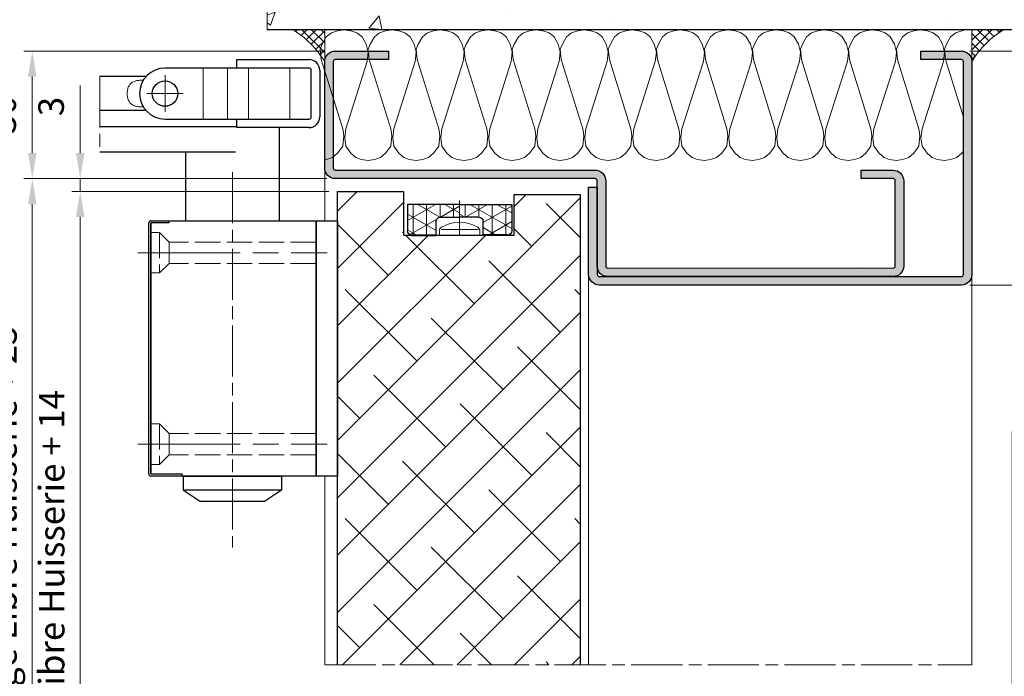
# Model space of a CAD drawing. Units: millimetres. Extents: x 0 to 321, y -11 to 450.
# Drawn here: x 147 to 263, y 100 to 177 of the extents above; entities that cross this region are included whole.
import ezdxf

# ---------------------------------------------------------------- set-up
doc = ezdxf.new("R2010")
doc.units = ezdxf.units.MM
doc.header["$PDMODE"] = 2
doc.header["$PDSIZE"] = 10
for name, pattern in [('AM_ISO02W050', [7.5, 6, -1.5]), ('AM_ISO08W050', [18, 12, -1.5, 3, -1.5]), ('AM_ISO08W050x2', [9, 6, -0.75, 1.5, -0.75])]:
    doc.linetypes.add(name, pattern=pattern)
for name, color, linetype, lineweight in [('AEL-AM_1', 30, 'Continuous', 30), ('AEL-AM_2', 6, 'Continuous', 20), ('AEL-AM_5', 3, 'Continuous', 20), ('AEL-AM_8', 1, 'Continuous', 15), ('AM_0', 7, 'Continuous', 40), ('AM_1', 30, 'Continuous', 30), ('AM_2', 6, 'Continuous', 20), ('AM_3', 1, 'AM_ISO02W050', 15), ('AM_7', 4, 'AM_ISO08W050', 18), ('AM_8', 1, 'Continuous', 15)]:
    doc.layers.add(name, color=color, linetype=linetype, lineweight=lineweight)
doc.styles.get("Standard").update_dxf_attribs({"font": 'arial.ttf'})
doc.dimstyles.new('AM_ISO_MALERBA', dxfattribs={"dimtxt": 3, "dimasz": 3, "dimexe": 1, "dimexo": 1, "dimgap": 0.9999999999999996, "dimtad": 1, "dimtoh": 1, "dimtxsty": 'Standard', "dimcen": 0, "dimclrd": 256, "dimclre": 256, "dimclrt": 3, "dimadec": 1, "dimazin": 2, "dimtp": 0.1, "dimtm": 0.1, "dimtfac": 0.71, "dimtmove": 0, "dimatfit": 3, "dimfxl": 1, "dimlwd": -1, "dimlwe": -1, "dimarcsym": 0})
doc.dimstyles.new('MAL-ISO$0', dxfattribs={"dimtxt": 3, "dimasz": 3, "dimexe": 1, "dimexo": 1, "dimgap": 1.5, "dimtad": 1, "dimtxsty": 'Standard', "dimcen": 0, "dimclrd": 256, "dimclre": 256, "dimclrt": 3, "dimadec": 1, "dimazin": 2, "dimtp": 0.1, "dimtm": 0.1, "dimtfac": 0.71, "dimtmove": 0, "dimatfit": 3, "dimfxl": 1, "dimlwd": -1, "dimlwe": -1, "dimarcsym": 1})

# ---------------------------------------------------------------- blocks, each defined once
blk = doc.blocks.new('mastic-1')
at = {"layer": 'AM_8'}
h = blk.add_hatch(dxfattribs=at)
h.set_pattern_fill('ANSI37', color=256, scale=0.25, style=0)
h.set_pattern_definition([(45, (-3.75, 0), (-0.561266007566822, 0.5612660075668221), []), (135, (-3.75, 0), (-0.5612660075668221, -0.561266007566822), [])])
h.paths.add_polyline_path([(-1.4210854715202e-14, -3.750000000000095), (-1.443289932012704e-14, 0), (-3.749999999999999, 0, -0.1250761383103806)])
at = {"layer": 'AM_2'}
for p, q in [((-3.75, 0), (0, 0)), ((-1.4210854715202e-14, -3.75), (-1.4210854715202e-14, 0))]:
    blk.add_line(p, q, dxfattribs=at)
blk.add_arc((-9.253175602597821, -9.25317560259765), 10.76597419862858, 30.7413768028347, 59.25862319716307, dxfattribs=at)
blk = doc.blocks.new('flexilodice')
at = {"layer": 'AM_8'}
h = blk.add_hatch(dxfattribs=at)
h.set_pattern_fill('NET3', color=256, scale=0.5, angle=180, style=0)
h.set_pattern_definition([(180, (3.600000000000023, 6.125000000948944), (-1.944062586693024e-16, -1.5875), []), (240, (3.600000000000023, 6.125000000948944), (1.374815328507796, -0.7937500000000004), []), (299.9999999999999, (3.600000000000023, 6.125000000948944), (1.374815328507796, 0.7937499999999994), [])])
h.paths.add_polyline_path([(3.600000000000023, 6.125000000948944), (0.5, 6.125000000948944, 0.4142135623730951), (0, 5.625000000948944), (0, 2.750000000948944), (1.600000000000023, 2.750000000948944, -0.4142135623730951), (2.100000000000023, 2.250000000948944), (2.100000000000023, 0), (3.600000000000023, 0)])
h = blk.add_hatch(dxfattribs=at)
h.set_pattern_fill('NET3', color=256, scale=0.5, angle=180, style=0)
h.set_pattern_definition([(180, (3.600000000000023, 0), (-1.944062586693024e-16, -1.5875), []), (240, (3.600000000000023, 0), (1.374815328507796, -0.7937500000000004), []), (299.9999999999999, (3.600000000000023, 0), (1.374815328507796, 0.7937499999999994), [])])
h.paths.add_polyline_path([(3.600000000000023, -6.125000000948944), (3.600000000000023, 0), (2.100000000000023, 0), (2.100000000000023, -2.250000000948944, -0.4142135623730951), (1.600000000000023, -2.750000000948944), (0, -2.750000000948944), (0, -5.625000000948944, 0.4142135623730951), (0.5, -6.125000000948944)])
at = {"layer": 'AM_0'}
for p, q in [((0, 5.625000000948944), (0, 2.750000000948944)), ((0, -5.625000000948944), (0, -2.750000000948944))]:
    blk.add_line(p, q, dxfattribs=at)
at = {"layer": 'AM_1'}
for p, q in [((3.600000000000023, 6.125000000948944), (0.5, 6.125000000948944)), ((3.600000000000023, 0), (3.600000000000023, 6.125000000948944)), ((0, 2.750000000948944), (1.600000000000023, 2.750000000948944)), ((2.100000000000023, 2.250000000948944), (2.100000000000023, 0)), ((2.100000000000023, -2.250000000948944), (2.100000000000023, 0)), ((3.600000000000023, 0), (3.600000000000023, -6.125000000948944)), ((0, -2.750000000948944), (1.600000000000023, -2.750000000948944)), ((3.600000000000023, -6.125000000948944), (0.5, -6.125000000948944))]:
    blk.add_line(p, q, dxfattribs=at)
for centre, start, end in [((0.5, 5.625000000948944), 90, 180), ((1.600000000000023, 2.250000000948944), 0, 90), ((1.600000000000023, -2.250000000948944), 270, 0), ((0.5, -5.625000000948944), 180, 270)]:
    blk.add_arc(centre, 0.5, start, end, dxfattribs=at)
at = {"layer": 'AM_7', "linetype": 'AM_ISO08W050x2'}
blk.add_line((0, 0), (4.068374053790023, 0), dxfattribs=at)
blk = doc.blocks.new('*D46')
at = {"layer": 'AEL-AM_5', "linetype": 'Continuous', "transparency": 16777216}
for p, q in [((183.5433000571896, 158.4555086359776), (147.9601117253319, 158.4555086359776)), ((148.9601117253319, 155.4555086359776), (148.9601117253319, 19.52884438995415)), ((180.653284952384, 16.52884438995415), (147.9601117253319, 16.52884438995415))]:
    blk.add_line(p, q, dxfattribs=at)
for points in [[(148.4601117253319, 155.4555086359776), (149.4601117253319, 155.4555086359776), (148.9601117253319, 158.4555086359776)], [(148.4601117253319, 19.52884438995415), (149.4601117253319, 19.52884438995415), (148.9601117253319, 16.52884438995415)]]:
    blk.add_solid(points, dxfattribs=at)
at = {"layer": 'Defpoints', "color": 0, "linetype": 'Continuous', "transparency": 16777216}
for p in [(184.5433000571896, 158.4555086359776), (148.9601117253319, 16.52884438995415), (181.653284952384, 16.52884438995415, 0.003410311469793255)]:
    blk.add_point(p, dxfattribs=at)
at = {"layer": 'AEL-AM_5', "color": 3, "linetype": 'Continuous', "transparency": 16777216, "insert": (146.0129766639403, 87.49217651296581), "char_height": 3, "attachment_point": 5, "rotation": 90}
blk.add_mtext('Fond de Feuillure = Hauteur Passage Libre Huisserie + 25', dxfattribs=at)
blk = doc.blocks.new('*D47')
at = {"layer": 'AEL-AM_5', "linetype": 'Continuous', "transparency": 16777216}
for p, q in [((183.7932167116831, 156.9555086359776), (153.5899829691866, 156.9555086359776)), ((154.5899829691866, 153.9555086359776), (154.5899829691866, 23.52884438995438)), ((183.7932167116749, 20.52884438995438), (153.5899829691866, 20.52884438995438))]:
    blk.add_line(p, q, dxfattribs=at)
for points in [[(154.0899829691866, 153.9555086359776), (155.0899829691866, 153.9555086359776), (154.5899829691866, 156.9555086359776)], [(154.0899829691866, 23.52884438995438), (155.0899829691866, 23.52884438995438), (154.5899829691866, 20.52884438995438)]]:
    blk.add_solid(points, dxfattribs=at)
at = {"layer": 'Defpoints', "color": 0, "linetype": 'Continuous', "transparency": 16777216}
for p in [(184.7932167116831, 156.9555086359776, 0.0034103114697933), (154.5899829691866, 20.52884438995438), (184.7932167116749, 20.52884438995438, 0.0034103114697933)]:
    blk.add_point(p, dxfattribs=at)
at = {"layer": 'AEL-AM_5', "color": 3, "linetype": 'Continuous', "transparency": 16777216, "insert": (151.6223840605918, 88.74217651296593), "char_height": 3, "attachment_point": 5, "rotation": 90}
blk.add_mtext('Ouvrant = Hauteur Passage Libre Huisserie + 14', dxfattribs=at)
blk = doc.blocks.new('*D48')
at = {"layer": 'AEL-AM_5', "transparency": 16777216}
for p, q in [((154.5899829691866, 161.4555086359776), (154.5899829691866, 169.4200379674919)), ((183.5433000571896, 158.4555086359776), (153.5899829691866, 158.4555086359776)), ((154.5899829691866, 156.9555086359776), (154.5899829691866, 158.4555086359776)), ((183.7932167116831, 156.9555086359776), (153.5899829691866, 156.9555086359776)), ((154.5899829691866, 153.9555086359776), (154.5899829691866, 150.9555086359776))]:
    blk.add_line(p, q, dxfattribs=at)
for points in [[(154.0899829691866, 161.4555086359776), (155.0899829691866, 161.4555086359776), (154.5899829691866, 158.4555086359776)], [(154.0899829691866, 153.9555086359776), (155.0899829691866, 153.9555086359776), (154.5899829691866, 156.9555086359776)]]:
    blk.add_solid(points, dxfattribs=at)
at = {"layer": 'Defpoints', "color": 0, "transparency": 16777216}
for p in [(184.5433000571896, 158.4555086359776), (154.5899829691866, 156.9555086359776), (184.7932167116831, 156.9555086359776, 0.0034103114697933)]:
    blk.add_point(p, dxfattribs=at)
at = {"layer": 'AEL-AM_5', "color": 3, "transparency": 16777216, "insert": (151.5572408136614, 166.9377733017347), "char_height": 3, "attachment_point": 5, "rotation": 90}
blk.add_mtext('3', dxfattribs=at)
blk = doc.blocks.new('*D49')
at = {"layer": 'AEL-AM_5', "transparency": 16777216}
for p, q in [((259.0432467987129, 173.4555636884568), (272.8103548243018, 173.4555636884568)), ((271.8103548243018, 148.9552506156099), (271.8103548243018, 170.4555636884568)), ((259.0433589816342, 145.9552506156099), (272.8103548243018, 145.9552506156099))]:
    blk.add_line(p, q, dxfattribs=at)
for points in [[(271.3103548243018, 170.4555636884568), (272.3103548243018, 170.4555636884568), (271.8103548243018, 173.4555636884568)], [(271.3103548243018, 148.9552506156099), (272.3103548243018, 148.9552506156099), (271.8103548243018, 145.9552506156099)]]:
    blk.add_solid(points, dxfattribs=at)
at = {"layer": 'Defpoints', "color": 0, "transparency": 16777216}
for p in [(258.0432467987129, 173.4555636884568, 0.001525820700358338), (271.8103548243018, 173.4555636884568), (258.0433589816342, 145.9552506156099, 0.001525820700358338)]:
    blk.add_point(p, dxfattribs=at)
at = {"layer": 'AEL-AM_5', "color": 3, "transparency": 16777216, "insert": (268.7847750152977, 159.8331936497363), "char_height": 3, "attachment_point": 5, "rotation": 90}
blk.add_mtext('55', dxfattribs=at)
blk = doc.blocks.new('*D50')
at = {"layer": 'AEL-AM_5', "transparency": 16777216}
for p, q in [((259.0433589816342, 145.9552506156099), (273.4624643411757, 145.9552506156099)), ((272.4624643411757, 142.9552506156099), (272.4624643411757, 19.52884438995347)), ((270.9624643411757, 128.7273817456193), (264.0293129087063, 128.7273817456193)), ((264.0293129087063, 128.7273817456193), (264.0293129087064, 33.75671325994401)), ((270.9624643411757, 33.75671325994401), (270.9624643411757, 128.7273817456193)), ((264.0293129087064, 33.75671325994401), (270.9624643411757, 33.75671325994401)), ((264.5618537940453, 16.52884438995347), (273.4624643411757, 16.52884438995347))]:
    blk.add_line(p, q, dxfattribs=at)
for points in [[(271.9624643411757, 142.9552506156099), (272.9624643411757, 142.9552506156099), (272.4624643411757, 145.9552506156099)], [(271.9624643411757, 19.52884438995347), (272.9624643411757, 19.52884438995347), (272.4624643411757, 16.52884438995347)]]:
    blk.add_solid(points, dxfattribs=at)
at = {"layer": 'Defpoints', "color": 0, "transparency": 16777216}
for p in [(258.0433589816342, 145.9552506156099, 0.001525820700358338), (263.5618537940453, 16.52884438995347, 0.004936132170151638), (272.4624643411757, 16.52884438995347)]:
    blk.add_point(p, dxfattribs=at)
at = {"layer": 'AEL-AM_5', "color": 3, "transparency": 16777216, "insert": (267.495888624941, 81.24204750278159), "char_height": 3, "attachment_point": 5, "rotation": 90}
blk.add_mtext('{\\fArial|b1|i0|c0|p34;Hauteur Passage Libre Huisserie : 1800 à 2400}', dxfattribs=at)
blk = doc.blocks.new('*D51')
at = {"layer": 'AEL-AM_5', "transparency": 16777216}
for p, q in [((183.2818948545644, 173.455503409152), (147.9601117253319, 173.455503409152)), ((148.9601117253319, 161.4555086359776), (148.9601117253319, 170.455503409152)), ((183.5433000571896, 158.4555086359776), (147.9601117253319, 158.4555086359776))]:
    blk.add_line(p, q, dxfattribs=at)
for points in [[(148.4601117253319, 170.455503409152), (149.4601117253319, 170.455503409152), (148.9601117253319, 173.455503409152)], [(148.4601117253319, 161.4555086359776), (149.4601117253319, 161.4555086359776), (148.9601117253319, 158.4555086359776)]]:
    blk.add_solid(points, dxfattribs=at)
at = {"layer": 'Defpoints', "color": 0, "transparency": 16777216}
for p in [(148.9601117253319, 173.455503409152), (184.2818948545644, 173.455503409152, 0.001525820700358338), (184.5433000571896, 158.4555086359776)]:
    blk.add_point(p, dxfattribs=at)
at = {"layer": 'AEL-AM_5', "color": 3, "transparency": 16777216, "insert": (145.9273695698067, 165.9555060225647), "char_height": 3, "attachment_point": 5, "rotation": 90}
blk.add_mtext('30', dxfattribs=at)
blk = doc.blocks.new('*D52')
at = {"layer": 'AEL-AM_5', "transparency": 16777216}
for p, q in [((264.5619371395563, 175.9551468026818), (281.7445588380394, 175.9551468026818)), ((280.7445588380394, 172.9551468026818), (280.7445588380394, 19.52884438995348)), ((264.5618537940453, 16.52884438995347), (281.7445588380394, 16.52884438995348))]:
    blk.add_line(p, q, dxfattribs=at)
for points in [[(280.2445588380394, 172.9551468026818), (281.2445588380394, 172.9551468026818), (280.7445588380394, 175.9551468026818)], [(280.2445588380394, 19.52884438995348), (281.2445588380394, 19.52884438995348), (280.7445588380394, 16.52884438995348)]]:
    blk.add_solid(points, dxfattribs=at)
at = {"layer": 'Defpoints', "color": 0, "transparency": 16777216}
for p in [(263.5619371395563, 175.9551468026818, 0.001525820700358338), (263.5618537940453, 16.52884438995347, 0.004936132170151638), (280.7445588380394, 16.52884438995348)]:
    blk.add_point(p, dxfattribs=at)
at = {"layer": 'AEL-AM_5', "color": 3, "transparency": 16777216, "insert": (277.2974237766479, 96.24199559631757), "char_height": 3, "attachment_point": 5, "rotation": 90}
blk.add_mtext('Tableau = Hauteur Passage Libre Huisserie + 60', dxfattribs=at)
blk = doc.blocks.new('GR200 - coté')
at = {"layer": 'AM_1'}
for p, q in [((-9.73688202608173, 4), (-1.25, 4)), ((-9.73688202608173, 3), (-9.73688202608173, 3.999999999999773)), ((-1.25, 3), (-18.16968012606742, 3.000000000000227)), ((-1, -2.75), (-1, 2.75)), ((0, 2.75), (0, -2.75)), ((-20.39457435776308, 2.000000000000227), (-25.84637480643175, 2.000000000000199)), ((-20.39457435776308, -1.999999999999545), (-25.84637480643175, -1.999999999999574)), ((-18.16968012606731, -2.999999999999545), (-1.25, -3)), ((-9.73688202608173, -4), (-9.73688202608173, -3)), ((-25.84637480643175, -3.874999999999631), (-9.884105801220812, -3.874999999999545)), ((-9.884105801220812, -3.874999999999545), (-9.736882026086448, -3.874999999999545)), ((-1.25, -4), (-9.73688202608173, -4)), ((-4.750000000012051, -4), (-4.750000000012051, -14.9558004788218)), ((-9.884105801220812, -6.874999999999545), (-25.84637480643175, -6.874999999999631)), ((-15.75000000001216, -6.874999999999602), (-15.75000000001205, -14.9558004788218)), ((-19.82499999998151, -14.9558004788218), (-0.4249999999815373, -14.9558004788218)), ((-17.72499999998581, -14.9558004788218), (-17.72499999998581, -15.2058004788218)), ((-17.72499999998161, -14.9558004788218), (-17.72499999998161, -15.2058004788218)), ((-0.4249999999815373, -14.9558004788218), (-0.4249999999815373, -44.95580047882174)), ((-0.4249999999815373, -14.9558004788218), (2.075000000018719, -14.9558004788218)), ((-0.4249999999815373, -44.95580047882174), (-0.4249999999815373, -14.9558004788218)), ((2.075000000018463, -14.9558004788218), (2.075000000018463, -44.95580047882174)), ((-20.07499999998151, -44.70580047882174), (-20.07499999998151, -15.2058004788218)), ((-17.72499999998581, -15.2058004788218), (-19.82499999998583, -15.2058004788218)), ((-19.82499999998583, -44.70580047882174), (-19.82499999998583, -15.2058004788218)), ((-19.82499999998151, -15.2058004788218), (-19.82499999998151, -44.70580047882174)), ((-17.72499999998581, -15.2058004788218), (-19.82499999998151, -15.2058004788218)), ((-19.82499999998583, -44.70580047882174), (-17.72499999998581, -44.70580047882174)), ((-19.82499999998151, -44.70580047882174), (-16.19999999998151, -44.70580047882174)), ((-0.4249999999815373, -44.95580047882174), (-19.82499999998151, -44.95580047882174)), ((-16.19999999998151, -44.70580047882174), (-16.19999999998151, -44.95580047882174)), ((-16.19999999997719, -44.70580047882174), (-16.19999999997719, -44.95580047882174)), ((2.075000000018463, -44.95580047882174), (-0.4249999999815373, -44.95580047882174)), ((-15.99999999998101, -46.60580047882178), (-13.99999999998113, -47.95580047882203)), ((-4.499999999980957, -46.60580047882178), (-6.49999999998056, -47.95580047882203)), ((-6.49999999998056, -47.95580047882203), (-13.99999999998113, -47.95580047882203))]:
    blk.add_line(p, q, dxfattribs=at)
blk.add_lwpolyline([(-4.499999999980957, -46.60580047882178), (-15.99999999998101, -46.60580047882178), (-15.99999999998101, -44.95580047882174), (-4.499999999980957, -44.95580047882174)], close=True, dxfattribs=at)
blk.add_circle((-18.16968012606731, 2.273736754432321e-13), 1.494748876151448, dxfattribs=at)
for centre, radius, start, end in [((-1.25, 2.75), 1.25, 0, 90), ((-1.25, 2.75), 0.2499999999999998, 0, 90), ((-1.25, -2.75), 0.2499999999999992, 270, 0), ((-1.25, -2.75), 1.250000000000001, 270, 0), ((-19.82499999998151, -15.2058004788218), 0.2500000000000001, 90.00000000000652, 180), ((-19.82499999998151, -44.70580047882174), 0.2499999999999996, 180, 270)]:
    blk.add_arc(centre, radius, start, end, dxfattribs=at)
blk.add_ellipse((-18.16968012606731, 2.273736754432321e-13), major_axis=(1.007935278149483e-14, -3), ratio=0.9950029489634296, start_param=3.141592653589791, end_param=6.283185307179584, dxfattribs=at)
at = {"layer": 'AM_2'}
for p, q in [((-13.6921668557319, -2.999999999999545), (-13.6921668557319, 3.000000000000227)), ((-10.84981808805816, -2.999999999999545), (-10.84981808805816, 3.000000000000227)), ((-8.362310715649585, -2.999999999999545), (-8.362310715649585, 3.000000000000455)), ((-3.5000000000054, -2.999999999999545), (-3.500000000005457, 3.000000000000227)), ((-21.04985115755517, 1.561249499599853), (-20.71861668357087, 1.561249499599853)), ((-20.71861668357087, -1.561249499599398), (-21.04985115755517, -1.561249499599398))]:
    blk.add_line(p, q, dxfattribs=at)
at = {"layer": 'AM_2', "flags": 128}
for points in [[(-22.61723973783489, 2.273736754432321e-13), (-22.61486022937129, 0.1052292995157131), (-22.6075612370729, 0.2119959332051167), (-22.5950993620155, 0.3192483633758911), (-22.57723239141092, 0.4259350523354897), (-22.5537193432416, 0.531004406512011), (-22.52429443695507, 0.6334045529370087), (-22.48869334326525, 0.7322029769425171), (-22.44706833220596, 0.8266855031254181), (-22.39963389055163, 0.9161577373745331), (-22.34660683271397, 0.9999254345898407), (-22.28820166034552, 1.077294275164832), (-22.22223227153927, 1.149587705731619), (-22.14642113742514, 1.21872581541561), (-22.06352816312699, 1.2827710807328), (-21.97638445120845, 1.339730173349608), (-21.88778018918993, 1.387638747692563), (-21.79494668867096, 1.428558528423537), (-21.69577563840573, 1.464469879866101), (-21.59166996280203, 1.49496257305168), (-21.48403077730802, 1.519626230001677), (-21.37433710611072, 1.538292318582762), (-21.26426772727484, 1.551248878240813), (-21.15553574684179, 1.558800041675795), (-21.04985139478231, 1.56124949455284)], [(-21.04985139478231, -1.561249494552385), (-21.15553574684179, -1.55880004167534), (-21.26426772727484, -1.551248878240358), (-21.37433710611072, -1.538292318582307), (-21.48403077730802, -1.519626230000995), (-21.59166996280203, -1.494962573050998), (-21.69577563840573, -1.464469879865419), (-21.79494668867096, -1.428558528422855), (-21.88778018918993, -1.387638747691881), (-21.97638445120845, -1.339730173349153), (-22.06352816312699, -1.282771080732118), (-22.14642113742514, -1.218725815415155), (-22.22223227153927, -1.149587705731165), (-22.28820166034552, -1.077294275164377), (-22.34660683271397, -0.9999254345891586), (-22.39963389055163, -0.9161577373740784), (-22.44706833220596, -0.8266855031249634), (-22.48869334326525, -0.732202976941835), (-22.52429443695507, -0.6334045529363266), (-22.5537193432416, -0.5310044065113289), (-22.57723239141092, -0.4259350523350349), (-22.5950993620155, -0.3192483633754364), (-22.6075612370729, -0.2119959332046619), (-22.61486022937129, -0.1052292995152584), (-22.61723973783489, 2.273736754432321e-13)]]:
    blk.add_lwpolyline(points, dxfattribs=at)
at = {"layer": 'AM_3', "ltscale": 0.5}
for p, q in [((-19.82499999998424, -16.33080047882322), (-18.82499999998197, -16.33080047882169)), ((-19.82499999998231, -16.33080047882322), (-19.82499999998231, -21.08080047882322)), ((-18.82499999998186, -16.33080047882169), (-17.69999999998527, -17.45580047882169)), ((-18.82499999998197, -16.33080047882169), (-18.82499999998197, -21.08080047882169)), ((-0.4249999999815373, -17.45580047882169), (-17.69999999998527, -17.45580047882169)), ((-17.69999999998151, -17.45580047882169), (-17.69999999998151, -19.95580047882169)), ((-18.82499999998151, -21.08080047882169), (-17.69999999998151, -19.95580047882169)), ((-0.4249999999815373, -19.95580047882169), (-17.69999999998151, -19.95580047882169)), ((-19.8249999999839, -21.08080047882322), (-18.82499999998197, -21.08080047882169)), ((-19.82499999998424, -38.83080047882322), (-18.82499999998197, -38.83080047882169)), ((-19.82499999998231, -38.83080047882322), (-19.82499999998231, -43.58080047882322)), ((-18.82499999998186, -38.83080047882169), (-17.69999999998527, -39.95580047882169)), ((-18.82499999998197, -38.83080047882169), (-18.82499999998197, -43.58080047882169)), ((-0.4249999999815373, -39.95580047882169), (-17.69999999998527, -39.95580047882169)), ((-17.69999999998151, -39.95580047882169), (-17.69999999998151, -42.45580047882169)), ((-18.82499999998151, -43.58080047882169), (-17.69999999998151, -42.45580047882169)), ((-0.4249999999815373, -42.45580047882169), (-17.69999999998151, -42.45580047882169)), ((-19.8249999999839, -43.58080047882322), (-18.82499999998197, -43.58080047882169))]:
    blk.add_line(p, q, dxfattribs=at)
at = {"layer": 'AM_7', "linetype": 'AM_ISO08W050x2'}
for p, q in [((-25.84637480643181, 2.000000000000199), (-25.84637480643175, -6.874999999999631)), ((-18.16968012606731, 2.273736754432321e-13), (-18.16968012606731, 2.1444446436916)), ((-18.16968012606731, 2.273736754432321e-13), (-20.31412476975868, 2.273736754432321e-13)), ((-18.16968012606731, 2.273736754432321e-13), (-16.02523548237593, 2.273736754432321e-13)), ((-18.16968012606731, 2.273736754432321e-13), (-18.16968012606731, -2.144444643691145)), ((-10.24999999998153, -9.247569664796686), (-10.24999999998147, -53.35095402804706))]:
    blk.add_line(p, q, dxfattribs=at)
at = {"layer": 'AM_7'}
for p, q in [((-21.35418910177157, -18.70580047882169), (0.8623042940255345, -18.70580047882169)), ((-21.35418910177157, -41.20580047882169), (0.8623042940255345, -41.20580047882169))]:
    blk.add_line(p, q, dxfattribs=at)

msp = doc.modelspace()

# ---------------------------------------------------------------- hatches: boundary and pattern name
at = {"layer": 'AEL-AM_8'}
h = msp.add_hatch(dxfattribs=at)
h.set_pattern_fill('AR-CONC', color=256, scale=0.1, style=0)
h.set_pattern_definition([(49.99999999999999, (-308.747455341472, -43.54539021223076), (18.2184668996004, -1.593908553890308), [1.905, -20.955]), (355, (-308.747455341472, -43.54539021223076), (-3.524282597566698, 19.105664288218), [1.524, -16.764]), (100.4509999999999, (-307.229255341472, -43.67821521223078), (14.69425016659593, 17.51166878202919), [1.619, -17.809]), (46.18420000000002, (-308.747455341472, -38.46539021223083), (27.10790408921299, -4.204232793272714), [2.857499999999998, -31.43249999999998]), (96.63559999999981, (-306.4884653414722, -38.81574021223076), (23.74042344662372, 24.74255558900492), [2.428499999999997, -26.71349999999998]), (351.1840000000001, (-308.747455341472, -38.46539021223083), (23.74046058139339, 24.74251178605977), [2.286, -25.146]), (21, (-306.207455341472, -39.73539021223081), (15.16148798353833, -10.22655185167625), [1.905, -20.955]), (326.0000000000001, (-306.207455341472, -39.73539021223081), (6.180202834764708, 18.41879661223193), [1.524, -16.764]), (71.4514, (-304.9440053414721, -40.58760021223083), (21.34164907701245, 8.192285771605745), [1.619, -17.809]), (37.50000000000001, (-308.747455341472, -43.54539021223076), (0.3088603250591817, 8.455503887315311), [0, -16.5608, 0, -17.018, 0, -16.8275]), (7.499999999999999, (-308.747455341472, -43.54539021223076), (6.681966251030575, 10.01805748181195), [0, -9.702800000000002, 0, -16.1798, 0, -6.413500000000001]), (327.5, (-314.4116553414722, -43.54539021223076), (13.55905951668714, -0.5728743992673458), [0, -6.350000000000001, 0, -19.812, 0, -26.289]), (317.5, (-316.9516553414721, -43.54539021223076), (14.81291813860181, 2.542649103333302), [0, -8.255, 0, -13.1572, 0, -18.669])])
edge = h.paths.add_edge_path()
edge.add_line((176.5313619961682, 175.9547341080346), (179.5446682531431, 175.9547341080346))
edge.add_arc((174.0401905485307, 166.7023330334659), 10.76597419861568, 59.25056022766221, 59.25862319649429)
edge.add_line((179.5433661512304, 175.955508635988), (183.2933661512304, 175.955508635988))
edge.add_line((183.29336615123, 175.955508635988), (183.29336615123, 175.9547341080346))
edge.add_line((183.29336615123, 175.9547341080346), (266.0178614620102, 175.9547341080346))
edge.add_line((266.0178614620106, 175.9547341080346), (266.0178614620106, 189.1050868131028))
edge.add_line((266.0178614620106, 189.1050868131028), (176.5313619961682, 189.1050868131028))
edge.add_line((176.5313619961682, 189.1050868131028), (176.5313619961682, 175.9547341080346))
at = {"layer": 'AM_8'}
h = msp.add_hatch(color=256, dxfattribs=at)
edge = h.paths.add_edge_path()
edge.add_line((184.2931388312957, 159.705464273197), (184.2933661512341, 172.2055033484623))
edge.add_arc((184.5433661512318, 172.2055020265827), 0.250000000001562, 89.99969704779619, 179.9996970474836, ccw=False)
edge.add_line((184.54336747311, 172.4555020265806), (190.7933674730241, 172.4554689795443))
edge.add_line((190.7933674730241, 172.4554689795443), (190.7933727605498, 173.4554689795443))
edge.add_line((190.7933727605498, 173.4554689795443), (184.5433727606371, 173.4555020265806))
edge.add_arc((184.543366151245, 172.2055020265656), 1.250000000032452, 89.99969704778063, 179.9996970463945)
edge.add_line((183.29336615123, 172.205508635988), (183.2931388313125, 159.705469560723))
edge.add_arc((184.5431388313043, 159.705462951307), 1.250000000008834, 179.9996970466863, 269.9996970480516)
edge.add_line((184.5431322219181, 158.4554629513156), (215.0431754824738, 158.4552963942519))
edge.add_arc((215.0431741605937, 158.2052963942519), 0.2500000000036084, -0.00030295288121351405, 89.99969704737941, ccw=False)
edge.add_line((215.2931741605937, 158.2052950723705), (215.2931701936966, 157.4550581993644))
edge.add_line((215.2931701936966, 157.4550581993646), (215.293298330542, 157.4550582000422))
edge.add_line((215.293298330542, 157.4550582000419), (215.293347363878, 148.1816341422545))
edge.add_arc((216.5434146917157, 148.2054099940441), 1.250293411666265, 181.0896146975645, 270)
edge.add_line((216.5434146917157, 146.9551165823779), (232.0868230384169, 146.9551165990792))
edge.add_line((232.0868230384169, 146.9551165990794), (250.0583067871155, 146.955209387891))
edge.add_arc((250.0430780238182, 148.2051166183882), 1.250000000032376, 270.6980523601807, 359.9996970463971)
edge.add_line((251.2930780238332, 148.2051100089658), (251.293130899074, 158.2051100089658))
edge.add_arc((250.0431308990826, 158.2051166183819), 1.250000000008947, 359.9996970466941, 450.2617393359047)
edge.add_line((250.0374206524514, 159.4551035755559), (249.0432855592373, 159.4551364465948))
edge.add_line((249.0432855592373, 159.4551364465948), (246.2931375085511, 159.4551364465948))
edge.add_line((246.2931375085511, 159.4551364465948), (246.2931322210254, 158.4551364465951))
edge.add_line((246.2931322210254, 158.4551364465951), (250.0431322209727, 158.4551166183732))
edge.add_arc((250.0431308990917, 158.2051166183739), 0.2500000000028695, -0.00030295305060690225, 89.99969704722298, ccw=False)
edge.add_line((250.2931308990912, 158.2051152964918), (250.2930780238296, 148.2051152964916))
edge.add_arc((250.0430780238314, 148.2051166183716), 0.2500000000019031, 269.9996970478744, 359.99969704741846, ccw=False)
edge.add_line((250.0430767019532, 147.9551166183732), (246.293346365823, 147.9557233623263))
edge.add_line((246.293346365823, 147.9557233623263), (216.5431199634324, 147.9552884629629))
edge.add_arc((216.543121285313, 148.2052884629622), 0.2500000000027558, 179.9996970469234, 269.99969704727516, ccw=False)
edge.add_line((216.2931212853139, 148.2052897848443), (216.2931741605755, 158.2052897848443))
edge.add_arc((215.0431741605805, 158.2052963942567), 1.250000000012699, 359.9996970468609, 451.140832771387)
edge.add_line((215.0182866950402, 159.455048615335), (184.5431375094156, 159.4554629513156))
edge.add_arc((184.5431388312957, 159.7054629513158), 0.2500000000036084, 179.9996970471188, 269.99969704737936, ccw=False)
h = msp.add_hatch(color=256, dxfattribs=at)
edge = h.paths.add_edge_path()
edge.add_line((258.0433591371486, 145.9552506156105), (215.5433591370877, 145.9550311832829))
edge.add_arc((215.5433525276642, 147.2050311832517), 1.24999999998621, 180.0003029523184, 270.0003029536758, ccw=False)
edge.add_line((214.2933525276951, 147.2050245738573), (214.2932983305566, 157.4550529125162))
edge.add_line((214.2932983305566, 157.4550529125162), (215.293298330542, 157.4550582000419))
edge.add_line((215.293298330542, 157.4550582000419), (215.2933525276842, 147.2050298613853))
edge.add_arc((215.5433525276806, 147.2050311832654), 0.2499999999998568, 180.0003029525685, 270.0003029529072)
edge.add_line((215.543353849562, 146.955031183269), (258.0433538496229, 146.955250615596))
edge.add_arc((258.043352527741, 147.2052506155928), 0.2500000000005389, 270.0003029530636, 360.000302952803)
edge.add_line((258.2933525277379, 147.2052519374737), (258.2932203395919, 172.2052525277888))
edge.add_arc((258.0432203395956, 172.2052512059087), 0.2499999999999704, 360.0003029526206, 450.0003029529333)
edge.add_line((258.0432190177137, 172.4552512059051), (253.2932256271026, 172.4552208026313))
edge.add_line((253.2932256271026, 172.4552208026313), (253.2932203395769, 173.4552208026168))
edge.add_line((253.2932203395769, 173.4552208026168), (258.043213730188, 173.4552512058912))
edge.add_arc((258.0432203396097, 172.205251205924), 1.249999999984846, 0.00030295221421283713, 90.00030295356902, ccw=False)
edge.add_line((259.2932203395769, 172.2052578153159), (259.2933525277238, 147.2052572249699))
edge.add_arc((258.0433525277419, 147.2052506155928), 1.249999999999625, 270.0003029528916, 360.0003029515367, ccw=False)
h = msp.add_hatch(dxfattribs=at)
h.set_pattern_fill('ANSI38', color=256, scale=1.5, style=0)
h.set_pattern_definition([(45, (19.01374976801117, -11.15267767091677), (-3.367596045400932, 3.367596045400933), []), (135, (19.01374976801117, -11.15267767091677), (-10.1027881362028, 3.367596045400933), [11.90625, -7.143750000000001])])
h.paths.add_polyline_path([(184.7932167116812, 101.3236551047802), (213.2932167116749, 101.3236551047795), (213.2932167116771, 156.5805086359775), (205.5432167116771, 156.5805086359775), (205.5432167116771, 151.8305086359775), (192.543216711683, 151.8305086359775), (192.543216711683, 156.9555086359775), (184.793216711683, 156.9555086359775)])

# ---------------------------------------------------------------- linework, layer by layer
at = {"layer": 'AEL-AM_1', "linetype": 'Continuous', "elevation": 0.001525820700358338}
msp.add_lwpolyline([(184.7932167116812, 101.32365510478), (184.793216711683, 156.9555086359775), (192.543216711683, 156.9555086359775), (192.543216711683, 151.8305086359775), (205.5432167116771, 151.8305086359775), (205.5432167116771, 156.5805086359775), (213.2932167116771, 156.5805086359775), (213.2932167116749, 101.3236551047793)], dxfattribs=at)
at = {"layer": 'AEL-AM_2', "linetype": 'Continuous'}
for p, q in [((196.761181963428, 151.8305086359775, 0.001525820700358338), (196.761181963428, 152.3096753026418, 0.001525820700358338)), ((196.9914117189519, 152.4864570792685, 0.001525820700358338), (201.2990856375682, 152.4864570792685, 0.001525820700358338)), ((201.511181963428, 151.8305086359775, 0.001525820700358338), (201.511181963428, 152.3096753026418, 0.001525820700358338))]:
    msp.add_line(p, q, dxfattribs=at)
at = {"layer": 'AEL-AM_2'}
for points in [[(188.4066489186094, 160.5975882073486), (187.5667746510318, 160.717568065747), (186.9668677296446, 160.9575277825439), (186.3669608082574, 161.4374624749267), (185.7670538868716, 162.2773367425048), (185.6470740284727, 163.2371756096923), (185.7670538868716, 164.3170095940673), (188.2866614308165, 172.2357870598876), (188.4066489186094, 173.3156210442626), (188.1666815724176, 174.2754751702392), (187.6867545094298, 175.1153341790283), (187.0868475880426, 175.5952688714111), (186.3669608082574, 175.8352285882079), (185.5270941700747, 175.9552084466064), (184.8071997608946, 175.8352285882079), (184.0873129811094, 175.5952688714111), (183.4874060597227, 175.1153341790283), (183.0074789967344, 174.2754751702392), (182.7675192799376, 173.6755606194579), (182.8874991383356, 172.4757467766845), (185.4071066822818, 164.3170095940673), (185.5270941700747, 163.4771505852783), (185.4071066822818, 162.2773367425048), (184.8071997608946, 161.4374624749267), (184.2072928395074, 160.9575277825439), (183.4874060597227, 160.717568065747), (183.2931566481186, 160.6851935069237)], [(194.0457785572813, 160.5975882073486), (193.2059042897037, 160.717568065747), (192.6059973683165, 160.9575277825439), (192.0060904469293, 161.4374624749267), (191.4061835255435, 162.2773367425048), (191.2862036671446, 163.2371756096923), (191.4061835255435, 164.3170095940673), (193.9257910694884, 172.2357870598876), (194.0457785572813, 173.3156210442626), (193.8058112110895, 174.2754751702392), (193.3258841481016, 175.1153341790283), (192.7259772267145, 175.5952688714111), (192.0060904469293, 175.8352285882079), (191.1662238087466, 175.9552084466064), (190.4463293995665, 175.8352285882079), (189.7264426197813, 175.5952688714111), (189.1265356983946, 175.1153341790283), (188.6466086354063, 174.2754751702392), (188.4066489186094, 173.6755606194579), (188.5266287770074, 172.4757467766845), (191.0462363209537, 164.3170095940673), (191.1662238087466, 163.4771505852783), (191.0462363209537, 162.2773367425048), (190.4463293995665, 161.4374624749267), (189.8464224781793, 160.9575277825439), (189.1265356983946, 160.717568065747), (188.4066489186094, 160.5975882073486)], [(199.6849081959532, 160.5975882073486), (198.8450339283755, 160.717568065747), (198.2451270069884, 160.9575277825439), (197.6452200856012, 161.4374624749267), (197.0453131642154, 162.2773367425048), (196.9253333058165, 163.2371756096923), (197.0453131642154, 164.3170095940673), (199.5649207081602, 172.2357870598876), (199.6849081959532, 173.3156210442626), (199.4449408497613, 174.2754751702392), (198.9650137867735, 175.1153341790283), (198.3651068653863, 175.5952688714111), (197.6452200856012, 175.8352285882079), (196.8053534474185, 175.9552084466064), (196.0854590382384, 175.8352285882079), (195.3655722584532, 175.5952688714111), (194.7656653370665, 175.1153341790283), (194.2857382740782, 174.2754751702392), (194.0457785572813, 173.6755606194579), (194.1657584156793, 172.4757467766845), (196.6853659596255, 164.3170095940673), (196.8053534474185, 163.4771505852783), (196.6853659596255, 162.2773367425048), (196.0854590382384, 161.4374624749267), (195.4855521168512, 160.9575277825439), (194.7656653370665, 160.717568065747), (194.0457785572813, 160.5975882073486)], [(205.3240378346251, 160.5975882073486), (204.4841635670474, 160.717568065747), (203.8842566456602, 160.9575277825439), (203.2843497242731, 161.4374624749267), (202.6844428028872, 162.2773367425048), (202.5644629444884, 163.2371756096923), (202.6844428028872, 164.3170095940673), (205.2040503468321, 172.2357870598876), (205.3240378346251, 173.3156210442626), (205.0840704884332, 174.2754751702392), (204.6041434254454, 175.1153341790283), (204.0042365040582, 175.5952688714111), (203.2843497242731, 175.8352285882079), (202.4444830860904, 175.9552084466064), (201.7245886769102, 175.8352285882079), (201.0047018971251, 175.5952688714111), (200.4047949757384, 175.1153341790283), (199.9248679127501, 174.2754751702392), (199.6849081959532, 173.6755606194579), (199.8048880543512, 172.4757467766845), (202.3244955982974, 164.3170095940673), (202.4444830860904, 163.4771505852783), (202.3244955982974, 162.2773367425048), (201.7245886769102, 161.4374624749267), (201.1246817555231, 160.9575277825439), (200.4047949757384, 160.717568065747), (199.6849081959532, 160.5975882073486)], [(210.9631674732969, 160.5975882073486), (210.1232932057193, 160.717568065747), (209.5233862843321, 160.9575277825439), (208.9234793629449, 161.4374624749267), (208.3235724415591, 162.2773367425048), (208.2035925831602, 163.2371756096923), (208.3235724415591, 164.3170095940673), (210.843179985504, 172.2357870598876), (210.9631674732969, 173.3156210442626), (210.7232001271051, 174.2754751702392), (210.2432730641173, 175.1153341790283), (209.6433661427301, 175.5952688714111), (208.9234793629449, 175.8352285882079), (208.0836127247622, 175.9552084466064), (207.3637183155821, 175.8352285882079), (206.6438315357969, 175.5952688714111), (206.0439246144102, 175.1153341790283), (205.5639975514219, 174.2754751702392), (205.3240378346251, 173.6755606194579), (205.4440176930231, 172.4757467766845), (207.9636252369693, 164.3170095940673), (208.0836127247622, 163.4771505852783), (207.9636252369693, 162.2773367425048), (207.3637183155821, 161.4374624749267), (206.7638113941949, 160.9575277825439), (206.0439246144102, 160.717568065747), (205.3240378346251, 160.5975882073486)], [(216.6022894825743, 160.5975882073486), (215.7624228443912, 160.717568065747), (215.162515923004, 160.9575277825439), (214.5626090016173, 161.4374624749267), (213.9627020802301, 162.2773367425048), (213.842714592438, 163.2371756096923), (213.9627020802301, 164.3170095940673), (216.4823096241759, 172.2357870598876), (216.6022894825743, 173.3156210442626), (216.362329765777, 174.2754751702392), (215.8824027027891, 175.1153341790283), (215.282495781402, 175.5952688714111), (214.5626090016173, 175.8352285882079), (213.7227347340391, 175.9552084466064), (213.002847954254, 175.8352285882079), (212.2829611744693, 175.5952688714111), (211.6830542530821, 175.1153341790283), (211.2031271900943, 174.2754751702392), (210.9631674732969, 173.6755606194579), (211.0831473316949, 172.4757467766845), (213.6027548756412, 164.3170095940673), (213.7227347340391, 163.4771505852783), (213.6027548756412, 162.2773367425048), (213.002847954254, 161.4374624749267), (212.4029410328673, 160.9575277825439), (211.6830542530821, 160.717568065747), (210.9631674732969, 160.5975882073486)], [(222.2414114918521, 160.5975882073486), (221.401544853668, 160.717568065747), (220.8016379322809, 160.9575277825439), (220.2017310108951, 161.4374624749267), (219.6018240895079, 162.2773367425048), (219.481844231109, 163.2371756096923), (219.6018240895079, 164.3170095940673), (222.1214316334532, 172.2357870598876), (222.2414114918521, 173.3156210442626), (222.0014517750552, 174.2754751702392), (221.521524712066, 175.1153341790283), (220.9216177906802, 175.5952688714111), (220.2017310108951, 175.8352285882079), (219.361864372711, 175.9552084466064), (218.6419699635309, 175.8352285882079), (217.9220831837462, 175.5952688714111), (217.322176262359, 175.1153341790283), (216.8422491993712, 174.2754751702392), (216.6022894825743, 173.6755606194579), (216.7222693409732, 172.4757467766845), (219.241876884918, 164.3170095940673), (219.361864372711, 163.4771505852783), (219.241876884918, 162.2773367425048), (218.6419699635309, 161.4374624749267), (218.0420630421451, 160.9575277825439), (217.322176262359, 160.717568065747), (216.6022894825743, 160.5975882073486)], [(227.8805411305231, 160.5975882073486), (227.0406744923399, 160.717568065747), (226.4407675709532, 160.9575277825439), (225.840860649566, 161.4374624749267), (225.2409537281802, 162.2773367425048), (225.1209662403872, 163.2371756096923), (225.2409537281802, 164.3170095940673), (227.7605612721251, 172.2357870598876), (227.8805411305231, 173.3156210442626), (227.6405814137271, 174.2754751702392), (227.1606543507379, 175.1153341790283), (226.5607474293521, 175.5952688714111), (225.840860649566, 175.8352285882079), (225.0009863819879, 175.9552084466064), (224.2810996022032, 175.8352285882079), (223.561212822418, 175.5952688714111), (222.9613059010309, 175.1153341790283), (222.481378838043, 174.2754751702392), (222.2414114918521, 173.6755606194579), (222.3613989796451, 172.4757467766845), (224.8810065235899, 164.3170095940673), (225.0009863819879, 163.4771505852783), (224.8810065235899, 162.2773367425048), (224.2810996022032, 161.4374624749267), (223.681192680816, 160.9575277825439), (222.9613059010309, 160.717568065747), (222.2414114918521, 160.5975882073486)], [(233.5196631398009, 160.5975882073486), (232.6797965016173, 160.717568065747), (232.0798895802301, 160.9575277825439), (231.4799826588443, 161.4374624749267), (230.8800757374571, 162.2773367425048), (230.7600958790591, 163.2371756096923), (230.8800757374571, 164.3170095940673), (233.399683281402, 172.2357870598876), (233.5196631398009, 173.3156210442626), (233.279703423004, 174.2754751702392), (232.7997763600162, 175.1153341790283), (232.199869438629, 175.5952688714111), (231.4799826588443, 175.8352285882079), (230.6401160206602, 175.9552084466064), (229.9202216114801, 175.8352285882079), (229.2003348316949, 175.5952688714111), (228.6004279103091, 175.1153341790283), (228.1205008473199, 174.2754751702392), (227.8805411305231, 173.6755606194579), (228.0005209889219, 172.4757467766845), (230.5201285328673, 164.3170095940673), (230.6401160206602, 163.4771505852783), (230.5201285328673, 162.2773367425048), (229.9202216114801, 161.4374624749267), (229.3203146900943, 160.9575277825439), (228.6004279103091, 160.717568065747), (227.8805411305231, 160.5975882073486)], [(239.1587927784732, 160.5975882073486), (238.3189185108951, 160.717568065747), (237.7190115895079, 160.9575277825439), (237.1191046681212, 161.4374624749267), (236.519197746734, 162.2773367425048), (236.399217888336, 163.2371756096923), (236.519197746734, 164.3170095940673), (239.0388129200743, 172.2357870598876), (239.1587927784732, 173.3156210442626), (238.9188330616759, 174.2754751702392), (238.438905998688, 175.1153341790283), (237.8389990773009, 175.5952688714111), (237.1191046681212, 175.8352285882079), (236.279238029938, 175.9552084466064), (235.559351250152, 175.8352285882079), (234.8394644703673, 175.5952688714111), (234.2395575489801, 175.1153341790283), (233.7596304859923, 174.2754751702392), (233.5196631398009, 173.6755606194579), (233.6396506275943, 172.4757467766845), (236.1592581715391, 164.3170095940673), (236.279238029938, 163.4771505852783), (236.1592581715391, 162.2773367425048), (235.559351250152, 161.4374624749267), (234.9594443287662, 160.9575277825439), (234.2395575489801, 160.717568065747), (233.5196631398009, 160.5975882073486)], [(244.7979147877501, 160.5975882073486), (243.958048149566, 160.717568065747), (243.3581412281802, 160.9575277825439), (242.758234306793, 161.4374624749267), (242.1583273854059, 162.2773367425048), (242.0383475270079, 163.2371756096923), (242.1583273854059, 164.3170095940673), (244.6779349293521, 172.2357870598876), (244.7979147877501, 173.3156210442626), (244.5579550709532, 174.2754751702392), (244.0780280079649, 175.1153341790283), (243.4781210865782, 175.5952688714111), (242.758234306793, 175.8352285882079), (241.918367668609, 175.9552084466064), (241.1984732594302, 175.8352285882079), (240.4785864796451, 175.5952688714111), (239.8786795582579, 175.1153341790283), (239.3987524952701, 174.2754751702392), (239.1587927784732, 173.6755606194579), (239.2787726368712, 172.4757467766845), (241.798380180816, 164.3170095940673), (241.918367668609, 163.4771505852783), (241.798380180816, 162.2773367425048), (241.1984732594302, 161.4374624749267), (240.598566338043, 160.9575277825439), (239.8786795582579, 160.717568065747), (239.1587927784732, 160.5975882073486)], [(250.4370444264219, 160.5975882073486), (249.5971701588443, 160.717568065747), (248.9972632374571, 160.9575277825439), (248.3973563160699, 161.4374624749267), (247.7974493946841, 162.2773367425048), (247.6774695362852, 163.2371756096923), (247.7974493946841, 164.3170095940673), (250.3170645680231, 172.2357870598877), (250.4370444264219, 173.3156210442627), (250.1970770802301, 174.2754751702393), (249.7171576466372, 175.1153341790284), (249.1172507252501, 175.5952688714112), (248.3973563160699, 175.8352285882081), (247.5574896778872, 175.9552084466065), (246.8376028981021, 175.8352285882079), (246.117716118316, 175.5952688714111), (245.5178091969302, 175.1153341790283), (245.037882133941, 174.2754751702392), (244.7979147877501, 173.6755606194579), (244.917902275543, 172.4757467766845), (247.4375098194879, 164.3170095940673), (247.5574896778872, 163.4771505852783), (247.4375098194879, 162.2773367425048), (246.8376028981021, 161.4374624749267), (246.2376959767149, 160.9575277825439), (245.5178091969302, 160.717568065747), (244.7979147877501, 160.5975882073486)], [(253.1966116871641, 175.9552084466065), (252.4767325367731, 175.8352285882081), (251.7568381275943, 175.5952688714112), (251.1569388356021, 175.1153341790284), (250.6770041432193, 174.2754751702393), (250.4370444264219, 173.6755606194581), (250.5570242848199, 172.4757467766846), (253.0766318287662, 164.3170095940674), (253.1966116871641, 163.4771505852784), (253.0766318287662, 162.2773367425049), (252.4767325367731, 161.4374624749267), (251.8768179859923, 160.9575277825439), (251.1569388356021, 160.717568065747), (250.4370444264219, 160.5975882073486)], [(256.0761664356988, 160.5975882073486), (255.2362921681212, 160.717568065747), (254.636385246734, 160.9575277825439), (254.0364783253468, 161.4374624749267), (253.436571403961, 162.2773367425048), (253.3165915455621, 163.2371756096923), (253.436571403961, 164.3170095940673), (255.9561865772999, 172.2357870598877), (256.0761664356988, 173.3156210442627), (255.836199089507, 174.2754751702393), (255.3562796559141, 175.1153341790284), (254.756372734527, 175.5952688714112), (254.0364783253468, 175.8352285882081), (253.1966116871641, 175.9552084466065)], [(258.2933556048914, 175.8648120980149), (258.1158545460499, 175.8352285882081), (257.3959601368712, 175.5952688714112), (256.796060844879, 175.1153341790284), (256.3161261524962, 174.2754751702393), (256.0761664356988, 173.6755606194581), (256.1961462940968, 172.4757467766846), (258.2933556048914, 165.6847766413467)], [(184.2934172596739, 167.9233175774658), (185.4071257557681, 164.3170095940673), (185.5271094288629, 163.4771505852783), (185.4071257557681, 162.2773367425048), (184.8072188343809, 161.4374624749267), (184.2934172596739, 161.0264212151611)], [(258.2933556048914, 161.6859684721475), (258.1158545460499, 161.4374624749267), (257.5159399952692, 160.9575277825439), (256.796060844879, 160.717568065747), (256.0761664356988, 160.5975882073486)]]:
    msp.add_lwpolyline(points, dxfattribs=at)
at = {"layer": 'AEL-AM_2', "linetype": 'Continuous'}
for centre, radius, start, end in [((197.261181963428, 152.3096753026418, 0.001525820700358338), 0.5, 121.0482219930118, 180), ((199.136181963428, 149.1950919693097, 0.001525820700358338), 4.135416666667, 58.95177800753551, 121.0482219934074), ((201.011181963428, 152.3096753026418, 0.001525820700358338), 0.5, 0, 58.95177800753551)]:
    msp.add_arc(centre, radius, start, end, dxfattribs=at)
at = {"layer": 'AM_1'}
msp.add_line((266.0178614620106, 175.9547341080346, -0.001884490769434962), (176.5313619961682, 175.9547341080346, -0.001884490769434958), dxfattribs=at)
at = {"layer": 'AM_1', "elevation": -0.001884490769434962}
msp.add_lwpolyline([(215.0431754824738, 158.4552963942519), (184.5431322219181, 158.4554629513156, -0.4142135623800743), (183.2931388313129, 159.705469560723), (183.29336615123, 172.205508635988, -0.4142135623660225), (184.5433727606371, 173.4555020265806), (190.7933727605498, 173.4554689795443), (190.7933674730241, 172.4554689795443), (184.54336747311, 172.4555020265806, 0.4142135623714967), (184.2933661512336, 172.2055033484623), (184.2931388312957, 159.705464273197, 0.414213562374427), (184.5431375094156, 159.4554629513156), (215.0182866950402, 159.455048615335, -0.420059096616098), (216.2931741605755, 158.2052897848443), (216.2931212853139, 148.2052897848443, 0.4142135623745601), (216.5431199634324, 147.9552884629629), (246.293346365823, 147.9557233623263), (250.0430767019532, 147.9551166183732, 0.4142135623707642), (250.2930780238296, 148.2051152964916), (250.2931308990912, 158.2051152964918, 0.4142135623748265), (250.0431322209727, 158.4551166183732), (246.2931322210254, 158.4551364465951), (246.2931375085511, 159.4551364465948), (249.0432855592373, 159.4551364465948), (250.0374206524514, 159.4551035755559, -0.4155537450186045), (251.293130899074, 158.2051100089658), (251.2930780238332, 148.2051100089658, -0.4142135623660492), (250.0430714144261, 146.9551166183732), (216.5434146917157, 146.9551165823779, -0.4141866411253737), (215.2931212853312, 148.2052950723702), (215.2931741605937, 158.2052950723705, 0.414213562374427)], format="xyb", close=True, dxfattribs=at)
msp.add_lwpolyline([(190.7933727605498, 173.4554689795443), (190.7933780480755, 172.4554689795588)], dxfattribs=at)
msp.add_lwpolyline([(258.0433538496229, 146.9552506155957, 0.4142135623714967), (258.2933525277379, 147.2052519374737), (258.2932203395919, 172.2052525277888, 0.4142135623746934), (258.0432190177137, 172.4552512059051), (253.2932256271026, 172.4552208026313), (253.2932203395769, 173.4552208026168), (258.043213730188, 173.4552512058912, -0.414213562380021), (259.2932203395769, 172.2052578153159), (259.2933525277242, 147.2052572249699, -0.414213562366169), (258.0433591371486, 145.9552506156105), (215.5433591370877, 145.9550311832829, -0.414213562380021), (214.2933525276951, 147.2050245738573), (214.2932983305566, 157.4550529125162), (215.293298330542, 157.4550582000419), (215.2933525276842, 147.2050298613853, 0.4142135623746934), (215.543353849562, 146.955031183269), (258.0433538496229, 146.9552506155957)], format="xyb", dxfattribs=at)
at = {"layer": 'AM_2', "linetype": 'Continuous'}
msp.add_line((183.2931388313129, 159.705469560723, -0.001884490769434962), (183.2931388313087, 153.4996690819104, -0.001884490769434962), dxfattribs=at)
at = {"layer": 'AM_2'}
for p, q in [((214.2933525276951, 147.2050245738628, -0.001884490769434962), (214.2933525276947, 101.3236551047793, -0.0004983864220717313)), ((259.2933525277242, 147.2052572249999, -0.001884490769434962), (259.2933525277238, 101.3236551047784, -0.0004983828331697731)), ((183.2931388313129, 123.4996690819105, -0.001884490769434962), (183.293138831312, 101.3236551047802, -0.0003223251082849906))]:
    msp.add_line(p, q, dxfattribs=at)
at = {"layer": 'AM_7', "linetype": 'AM_ISO08W050x2'}
for p, q in [((176.5313619961682, 175.9547341080346, -0.001884490769434962), (176.5313619961682, 189.1050868131028)), ((183.293138831312, 101.3236551047802, 0.001525820700358338), (259.2933525277238, 101.3236551047784, 0.001525820700358338))]:
    msp.add_line(p, q, dxfattribs=at)

# ---------------------------------------------------------------- block references
at = {"layer": 'AEL-AM_1'}
msp.add_blockref('mastic-1', (183.29336615123, 175.955508635988, -0.001884490769434962), dxfattribs=at)
at = {"layer": 'AEL-AM_1', "xscale": -1}
msp.add_blockref('mastic-1', (259.2932203726057, 175.9547341080346, -0.001884490769434962), dxfattribs=at)
at = {"layer": 'AM_0', "xscale": -1, "rotation": 270}
msp.add_blockref('flexilodice', (199.1431211553302, 151.8305086359775, 0.001525820700358338), dxfattribs=at)
at = {"layer": 'AM_1'}
msp.add_blockref('GR200 - coté', (182.718138831294, 168.4554695607322, -0.001884490769434962), dxfattribs=at)

# ---------------------------------------------------------------- dimensions: what is measured, and where the dimension line sits
at = {"layer": 'AEL-AM_5'}
for base, p1, text, override, picture, middle in [((280.7445588380394, 16.52884438995348, -0.0034103114697933), (263.5619371395562, 175.9551468026818, -0.001884490769434962), 'Tableau = Hauteur Passage Libre Huisserie + 60', {"dimadec": 1}, '*D52', (277.2974237766479, 96.24199559631757, -0.0034103114697933)), ((272.4624643411757, 16.52884438995347, -0.0034103114697933), (258.0433589816341, 145.9552506156098, -0.001884490769434962), '{\\fArial|b1|i0|c0|p34;Hauteur Passage Libre Huisserie : 1800 à 2400}', {"dimgap": -1.5}, '*D50', (267.495888624941, 81.24204750278159, -0.0034103114697933))]:
    dim = msp.add_linear_dim(base=base, p1=p1, p2=(263.5618537940452, 16.52884438995346, 0.001525820700358338), angle=90, text=text, dimstyle='MAL-ISO$0', override=override, dxfattribs=at)
    dim.commit()
    dim.dimension.update_dxf_attribs({"geometry": picture, "text_midpoint": middle})
for base, p1, p2, picture, middle in [((148.9601117253319, 173.455503409152, -0.0034103114697933), (184.5433000571895, 158.4555086359775, -0.0034103114697933), (184.2818948545644, 173.455503409152, -0.001884490769434962), '*D51', (148.9601117253319, 165.9555060225647, -0.0034103114697933)), ((271.8103548243018, 173.4555636884568, -0.0034103114697933), (258.0433589816341, 145.9552506156098, -0.001884490769434962), (258.0432467987127, 173.4555636884567, -0.001884490769434962), '*D49', (271.8103548243018, 159.8331936497363, -0.0034103114697933)), ((154.5899829691866, 156.9555086359776, -0.001884490769434962), (184.5433000571895, 158.4555086359775, -0.001884490769434962), (184.793216711683, 156.9555086359775, 0.001525820700358338), '*D48', (154.5899829691866, 166.9377733017347, -0.001884490769434962))]:
    dim = msp.add_linear_dim(base=base, p1=p1, p2=p2, angle=90, dimstyle='MAL-ISO$0', override={"dimlfac": 2}, dxfattribs=at)
    dim.commit()
    dim.dimension.update_dxf_attribs({"geometry": picture, "text_midpoint": middle, "dimtype": 160})
at = {"layer": 'AEL-AM_5', "linetype": 'Continuous'}
for base, p1, p2, text, picture, middle in [((148.9601117253319, 16.52884438995415, -0.001884490769434962), (184.5433000571895, 158.4555086359775, -0.001884490769434962), (181.653284952384, 16.52884438995414, 0.001525820700358293), 'Fond de Feuillure = Hauteur Passage Libre Huisserie + 25', '*D46', (148.9601117253319, 87.49217651296581, -0.001884490769434962)), ((154.5899829691866, 20.52884438995438, -0.001884490769434962), (184.793216711683, 156.9555086359775, 0.001525820700358338), (184.7932167116749, 20.52884438995437, 0.001525820700358338), 'Ouvrant = Hauteur Passage Libre Huisserie + 14', '*D47', (154.5899829691866, 88.74217651296593, -0.001884490769434962))]:
    dim = msp.add_linear_dim(base=base, p1=p1, p2=p2, angle=90, text=text, dimstyle='AM_ISO_MALERBA', dxfattribs=at)
    dim.commit()
    dim.dimension.update_dxf_attribs({"geometry": picture, "text_midpoint": middle, "dimtype": 160})

doc.saveas('drawing.dxf')
